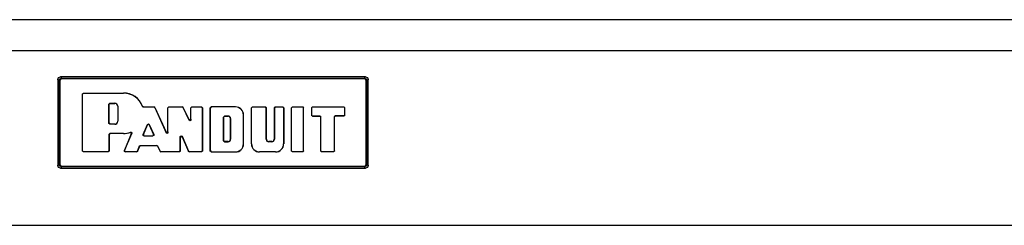
# Model space of a CAD drawing. Extents: x 16.4 to 91.3, y 19.2 to 72.3.
# Drawn here: x 26.2 to 31.6, y 26.3 to 27.5 of the extents above; entities that cross this region are included whole.
import ezdxf

# ---------------------------------------------------------------- set-up
doc = ezdxf.new("R2010")
doc.units = 0
doc.layers.add('1', color=7, linetype='CONTINUOUS')

msp = doc.modelspace()

# ---------------------------------------------------------------- linework, layer by layer
at = {"layer": '1', "color": 18, "linetype": 'CONTINUOUS'}
for p, q in [((37.18, 27.4658), (17.2572, 27.4658)), ((17.2572, 27.2978), (37.18, 27.2978)), ((26.3686, 27.1383), (26.373, 27.1489)), ((26.3752, 27.1318), (26.3686, 27.1383)), ((26.3686, 27.1383), (26.3686, 26.6682)), ((26.373, 27.1489), (26.3836, 27.1533)), ((26.3752, 27.1318), (26.3796, 27.1423)), ((26.3752, 26.6748), (26.3752, 27.1318)), ((26.3768, 27.1318), (26.3752, 27.1318)), ((26.3802, 27.1318), (26.3768, 27.1318)), ((26.3796, 27.1423), (26.3902, 27.1467)), ((26.3831, 27.1388), (26.3802, 27.1318)), ((26.3802, 27.1318), (26.3802, 26.6748)), ((26.3902, 27.1417), (26.3831, 27.1388)), ((26.3836, 27.1533), (26.3902, 27.1467)), ((28.0537, 27.1533), (26.3836, 27.1533)), ((26.3902, 27.1467), (28.0471, 27.1467)), ((26.3902, 27.1451), (26.3902, 27.1467)), ((26.3902, 27.1417), (26.3902, 27.1451)), ((28.0471, 27.1417), (26.3902, 27.1417)), ((28.0471, 27.1467), (28.0537, 27.1533)), ((28.0471, 27.1467), (28.0576, 27.1423)), ((28.0471, 27.1451), (28.0471, 27.1467)), ((28.0471, 27.1417), (28.0471, 27.1451)), ((28.0541, 27.1388), (28.0471, 27.1417)), ((28.0537, 27.1533), (28.0643, 27.1489)), ((28.057, 27.1318), (28.0541, 27.1388)), ((28.057, 26.6748), (28.057, 27.1318)), ((28.0604, 27.1318), (28.057, 27.1318)), ((28.0576, 27.1423), (28.062, 27.1318)), ((28.062, 27.1318), (28.0604, 27.1318)), ((28.0686, 27.1383), (28.062, 27.1318)), ((28.062, 27.1318), (28.062, 26.6748)), ((28.0643, 27.1489), (28.0686, 27.1383)), ((28.0686, 26.6682), (28.0686, 27.1383)), ((26.5044, 27.0597), (26.5094, 27.0647)), ((26.5044, 26.7469), (26.5044, 27.0597)), ((26.5051, 27.059), (26.5044, 27.0597)), ((26.5101, 27.064), (26.5051, 27.059)), ((26.5051, 26.7476), (26.5051, 27.059)), ((26.5094, 27.0647), (26.7285, 27.0647)), ((26.5094, 27.0647), (26.5101, 27.064)), ((26.5101, 27.064), (26.7285, 27.064)), ((26.7285, 27.064), (26.7285, 27.0647)), ((26.6488, 27.0036), (26.6538, 27.0086)), ((26.6488, 26.8987), (26.6488, 27.0036)), ((26.6495, 27.0029), (26.6488, 27.0036)), ((26.6545, 27.0079), (26.6495, 27.0029)), ((26.6495, 26.8994), (26.6495, 27.0029)), ((26.6538, 27.0086), (26.681, 27.0086)), ((26.6538, 27.0086), (26.6545, 27.0079)), ((26.6545, 27.0079), (26.681, 27.0079)), ((26.681, 27.0086), (26.681, 27.0079)), ((26.6975, 26.9921), (26.6968, 26.9921)), ((26.6968, 26.9921), (26.6968, 26.9102)), ((26.6975, 26.9921), (26.6975, 26.9102)), ((26.8321, 26.9916), (26.8324, 26.9919)), ((26.8326, 26.9906), (26.8321, 26.9916)), ((26.8324, 26.9919), (26.8326, 26.9923)), ((26.8326, 26.9923), (26.8334, 26.9908)), ((26.8337, 26.9894), (26.8326, 26.9906)), ((26.8334, 26.9908), (26.8347, 26.9897)), ((26.8351, 26.9886), (26.8337, 26.9894)), ((26.8347, 26.9897), (26.8363, 26.9891)), ((26.8368, 26.9883), (26.8351, 26.9886)), ((26.8363, 26.9891), (26.8373, 26.989)), ((26.837, 26.9886), (26.8368, 26.9883)), ((26.8368, 26.9883), (26.8952, 26.9883)), ((26.8373, 26.989), (26.837, 26.9886)), ((26.8373, 26.989), (26.8956, 26.989)), ((26.8952, 26.9883), (26.8956, 26.989)), ((26.8997, 26.9853), (26.8952, 26.9883)), ((26.8956, 26.989), (26.9002, 26.986)), ((26.9002, 26.986), (26.8997, 26.9853)), ((26.8997, 26.9853), (26.9622, 26.8462)), ((26.9002, 26.986), (26.9615, 26.8495)), ((26.9711, 26.984), (26.9761, 26.989)), ((26.9711, 26.8515), (26.9711, 26.984)), ((26.9718, 26.9833), (26.9711, 26.984)), ((26.9768, 26.9883), (26.9718, 26.9833)), ((26.9718, 26.8483), (26.9718, 26.9833)), ((26.9761, 26.989), (27.0505, 26.989)), ((26.9761, 26.989), (26.9768, 26.9883)), ((26.9768, 26.9883), (27.0501, 26.9883)), ((27.0501, 26.9883), (27.0505, 26.989)), ((27.0546, 26.9855), (27.0501, 26.9883)), ((27.0505, 26.989), (27.055, 26.9862)), ((27.055, 26.9862), (27.0546, 26.9855)), ((27.0884, 26.916), (27.0546, 26.9855)), ((27.0877, 26.919), (27.055, 26.9862)), ((27.0972, 26.984), (27.1022, 26.989)), ((27.0972, 26.9212), (27.0972, 26.984)), ((27.0979, 26.9833), (27.0972, 26.984)), ((27.1029, 26.9883), (27.0979, 26.9833)), ((27.0979, 26.9182), (27.0979, 26.9833)), ((27.1022, 26.989), (27.1552, 26.989)), ((27.1022, 26.989), (27.1029, 26.9883)), ((27.1029, 26.9883), (27.1545, 26.9883)), ((27.1545, 26.9883), (27.1552, 26.989)), ((27.1595, 26.9833), (27.1545, 26.9883)), ((27.1552, 26.989), (27.1602, 26.984)), ((27.1602, 26.984), (27.1595, 26.9833)), ((27.1595, 26.9833), (27.1595, 26.7476)), ((27.1602, 26.984), (27.1602, 26.7469)), ((27.2033, 26.984), (27.2083, 26.989)), ((27.2033, 26.7469), (27.2033, 26.984)), ((27.204, 26.9833), (27.2033, 26.984)), ((27.209, 26.9883), (27.204, 26.9833)), ((27.204, 26.7476), (27.204, 26.9833)), ((27.342, 26.989), (27.2083, 26.989)), ((27.2083, 26.989), (27.209, 26.9883)), ((27.342, 26.9883), (27.209, 26.9883)), ((27.342, 26.9883), (27.342, 26.989)), ((27.4292, 26.984), (27.4342, 26.989)), ((27.4292, 26.7861), (27.4292, 26.984)), ((27.4299, 26.9833), (27.4292, 26.984)), ((27.4349, 26.9883), (27.4299, 26.9833)), ((27.4299, 26.7861), (27.4299, 26.9833)), ((27.4342, 26.989), (27.5058, 26.989)), ((27.4342, 26.989), (27.4349, 26.9883)), ((27.4349, 26.9883), (27.5051, 26.9883)), ((27.5051, 26.9883), (27.5058, 26.989)), ((27.5101, 26.9833), (27.5051, 26.9883)), ((27.5058, 26.989), (27.5108, 26.984)), ((27.5108, 26.984), (27.5101, 26.9833)), ((27.5101, 26.8113), (27.5101, 26.9833)), ((27.5108, 26.8113), (27.5108, 26.984)), ((27.5538, 26.984), (27.5588, 26.989)), ((27.5538, 26.984), (27.5538, 26.8113)), ((27.5545, 26.9833), (27.5538, 26.984)), ((27.5595, 26.9883), (27.5545, 26.9833)), ((27.5545, 26.9833), (27.5545, 26.8113)), ((27.5588, 26.989), (27.6004, 26.989)), ((27.5588, 26.989), (27.5595, 26.9883)), ((27.5595, 26.9883), (27.5997, 26.9883)), ((27.5997, 26.9883), (27.6004, 26.989)), ((27.6047, 26.9833), (27.5997, 26.9883)), ((27.6004, 26.989), (27.6054, 26.984)), ((27.6054, 26.984), (27.6047, 26.9833)), ((27.6047, 26.9833), (27.6047, 26.7861)), ((27.6054, 26.984), (27.6054, 26.7861)), ((27.6484, 26.984), (27.6534, 26.989)), ((27.6484, 26.7469), (27.6484, 26.984)), ((27.6491, 26.9833), (27.6484, 26.984)), ((27.6541, 26.9883), (27.6491, 26.9833)), ((27.6491, 26.7476), (27.6491, 26.9833)), ((27.6534, 26.989), (27.7096, 26.989)), ((27.6534, 26.989), (27.6541, 26.9883)), ((27.6541, 26.9883), (27.7089, 26.9883)), ((27.7089, 26.9883), (27.7096, 26.989)), ((27.7139, 26.9833), (27.7089, 26.9883)), ((27.7096, 26.989), (27.7146, 26.984)), ((27.7146, 26.984), (27.7139, 26.9833)), ((27.7139, 26.7476), (27.7139, 26.9833)), ((27.7146, 26.7469), (27.7146, 26.984)), ((27.7576, 26.984), (27.7626, 26.989)), ((27.7576, 26.984), (27.7576, 26.9435)), ((27.7583, 26.9833), (27.7576, 26.984)), ((27.7633, 26.9883), (27.7583, 26.9833)), ((27.7583, 26.9833), (27.7583, 26.9442)), ((27.7626, 26.989), (27.9355, 26.989)), ((27.7626, 26.989), (27.7633, 26.9883)), ((27.7633, 26.9883), (27.9348, 26.9883)), ((27.9348, 26.9883), (27.9355, 26.989)), ((27.9398, 26.9833), (27.9348, 26.9883)), ((27.9355, 26.989), (27.9405, 26.984)), ((27.9405, 26.984), (27.9398, 26.9833)), ((27.9398, 26.9442), (27.9398, 26.9833)), ((27.9405, 26.9435), (27.9405, 26.984)), ((26.6488, 26.8987), (26.6495, 26.8994)), ((26.6538, 26.8937), (26.6488, 26.8987)), ((26.6495, 26.8994), (26.6545, 26.8944)), ((26.6545, 26.8944), (26.6538, 26.8937)), ((26.681, 26.8944), (26.6545, 26.8944)), ((26.681, 26.8937), (26.681, 26.8944)), ((26.6975, 26.9102), (26.6968, 26.9102)), ((26.8607, 26.8924), (26.8653, 26.8954)), ((26.8653, 26.8954), (26.8698, 26.8924)), ((27.0877, 26.919), (27.0933, 26.9163)), ((27.0884, 26.916), (27.0877, 26.919)), ((27.094, 26.9133), (27.0884, 26.916)), ((27.0933, 26.9163), (27.0972, 26.9212)), ((27.0979, 26.9182), (27.094, 26.9133)), ((27.0972, 26.9212), (27.0979, 26.9182)), ((27.2757, 26.9331), (27.2807, 26.9381)), ((27.2757, 26.9331), (27.2757, 26.803)), ((27.2764, 26.9324), (27.2757, 26.9331)), ((27.2813, 26.9374), (27.2764, 26.9324)), ((27.2764, 26.8037), (27.2764, 26.9324)), ((27.3016, 26.9381), (27.2807, 26.9381)), ((27.2807, 26.9381), (27.2813, 26.9374)), ((27.2813, 26.9374), (27.3016, 26.9374)), ((27.3016, 26.9381), (27.3016, 26.9374)), ((27.3149, 26.9248), (27.3142, 26.9248)), ((27.3142, 26.9248), (27.3142, 26.8113)), ((27.3149, 26.8113), (27.3149, 26.9248)), ((27.3854, 26.9448), (27.3861, 26.9448)), ((27.3854, 26.7861), (27.3854, 26.9448)), ((27.3861, 26.7861), (27.3861, 26.9448)), ((27.7576, 26.9435), (27.7583, 26.9442)), ((27.7626, 26.9385), (27.7576, 26.9435)), ((27.7583, 26.9442), (27.7633, 26.9392)), ((27.7633, 26.9392), (27.7626, 26.9385)), ((27.7626, 26.9385), (27.8031, 26.9385)), ((27.7633, 26.9392), (27.8038, 26.9392)), ((27.8031, 26.9385), (27.8038, 26.9392)), ((27.8081, 26.9335), (27.8031, 26.9385)), ((27.8038, 26.9392), (27.8088, 26.9342)), ((27.8088, 26.9342), (27.8081, 26.9335)), ((27.8081, 26.7469), (27.8081, 26.9335)), ((27.8088, 26.7476), (27.8088, 26.9342)), ((27.883, 26.9342), (27.888, 26.9392)), ((27.8837, 26.9335), (27.883, 26.9342)), ((27.883, 26.7476), (27.883, 26.9342)), ((27.8887, 26.9385), (27.8837, 26.9335)), ((27.8837, 26.7469), (27.8837, 26.9335)), ((27.9348, 26.9392), (27.888, 26.9392)), ((27.888, 26.9392), (27.8887, 26.9385)), ((27.9355, 26.9385), (27.8887, 26.9385)), ((27.9348, 26.9392), (27.9398, 26.9442)), ((27.9355, 26.9385), (27.9348, 26.9392)), ((27.9405, 26.9435), (27.9355, 26.9385)), ((27.9398, 26.9442), (27.9405, 26.9435)), ((26.6488, 26.8384), (26.6538, 26.8434)), ((26.6545, 26.8427), (26.6495, 26.8377)), ((26.681, 26.8937), (26.6538, 26.8937)), ((26.7285, 26.8434), (26.6538, 26.8434)), ((26.6538, 26.8434), (26.6545, 26.8427)), ((26.7285, 26.8427), (26.6545, 26.8427)), ((26.7285, 26.8434), (26.7285, 26.8427)), ((26.7336, 26.7488), (26.7725, 26.8427)), ((26.7347, 26.7495), (26.7738, 26.8439)), ((26.7662, 26.8493), (26.7668, 26.8499)), ((26.7676, 26.8496), (26.7662, 26.8493)), ((26.7668, 26.8499), (26.7674, 26.8505)), ((26.7674, 26.8505), (26.769, 26.8508)), ((26.7693, 26.8494), (26.7676, 26.8496)), ((26.769, 26.8508), (26.7707, 26.8505)), ((26.7708, 26.8487), (26.7693, 26.8494)), ((26.7707, 26.8505), (26.7722, 26.8498)), ((26.772, 26.8475), (26.7708, 26.8487)), ((26.7727, 26.846), (26.772, 26.8475)), ((26.7722, 26.8498), (26.7733, 26.8485)), ((26.7725, 26.8427), (26.7729, 26.8443)), ((26.7732, 26.8433), (26.7725, 26.8427)), ((26.7729, 26.8443), (26.7727, 26.846)), ((26.7738, 26.8439), (26.7732, 26.8433)), ((26.7733, 26.8485), (26.774, 26.847)), ((26.7741, 26.8453), (26.7738, 26.8439)), ((26.774, 26.847), (26.7741, 26.8453)), ((26.8363, 26.8374), (26.8607, 26.8924)), ((26.8373, 26.8381), (26.8607, 26.8907)), ((26.8653, 26.8936), (26.8607, 26.8907)), ((26.8607, 26.8907), (26.8607, 26.8924)), ((26.8698, 26.8907), (26.8653, 26.8936)), ((26.8698, 26.8924), (26.8945, 26.8374)), ((26.8698, 26.8924), (26.8698, 26.8907)), ((26.8698, 26.8907), (26.8935, 26.8381)), ((26.9615, 26.8495), (26.9671, 26.8466)), ((26.9622, 26.8462), (26.9615, 26.8495)), ((26.9678, 26.8433), (26.9622, 26.8462)), ((26.9671, 26.8466), (26.9711, 26.8515)), ((26.9718, 26.8483), (26.9678, 26.8433)), ((26.9711, 26.8515), (26.9718, 26.8483)), ((26.6495, 26.8377), (26.6488, 26.8384)), ((26.6488, 26.8384), (26.6488, 26.7476)), ((26.6495, 26.8377), (26.6495, 26.7469)), ((26.8363, 26.8374), (26.8373, 26.8381)), ((26.8366, 26.8326), (26.8363, 26.8374)), ((26.8408, 26.8303), (26.8366, 26.8326)), ((26.8373, 26.8381), (26.8377, 26.8333)), ((26.8377, 26.8333), (26.8419, 26.831)), ((26.8419, 26.831), (26.8408, 26.8303)), ((26.8408, 26.8303), (26.89, 26.8303)), ((26.8419, 26.831), (26.8889, 26.831)), ((26.8889, 26.831), (26.8931, 26.8333)), ((26.89, 26.8303), (26.8889, 26.831)), ((26.8942, 26.8326), (26.89, 26.8303)), ((26.8931, 26.8333), (26.8935, 26.8381)), ((26.8935, 26.8381), (26.8945, 26.8374)), ((26.8945, 26.8374), (26.8942, 26.8326)), ((27.0397, 26.8263), (27.0437, 26.8312)), ((27.0404, 26.8229), (27.0397, 26.8263)), ((27.0397, 26.7476), (27.0397, 26.8263)), ((27.0444, 26.8279), (27.0404, 26.8229)), ((27.0404, 26.7469), (27.0404, 26.8229)), ((27.0437, 26.8312), (27.0493, 26.8283)), ((27.05, 26.8249), (27.0444, 26.8279)), ((27.0493, 26.8283), (27.085, 26.7456)), ((27.0493, 26.8283), (27.05, 26.8249)), ((27.05, 26.8249), (27.0845, 26.7449)), ((27.2757, 26.803), (27.2764, 26.8037)), ((27.2807, 26.798), (27.2757, 26.803)), ((27.2764, 26.8037), (27.2813, 26.7987)), ((27.2813, 26.7987), (27.2807, 26.798)), ((27.2807, 26.798), (27.3016, 26.798)), ((27.3016, 26.7987), (27.2813, 26.7987)), ((27.3016, 26.798), (27.3016, 26.7987)), ((27.3149, 26.8113), (27.3142, 26.8113)), ((27.5101, 26.8113), (27.5108, 26.8113)), ((27.5412, 26.7987), (27.5234, 26.7987)), ((27.5234, 26.798), (27.5234, 26.7987)), ((27.5412, 26.798), (27.5234, 26.798)), ((27.5412, 26.798), (27.5412, 26.7987)), ((27.5545, 26.8113), (27.5538, 26.8113)), ((26.5044, 26.7469), (26.5051, 26.7476)), ((26.5094, 26.7419), (26.5044, 26.7469)), ((26.5051, 26.7476), (26.5101, 26.7426)), ((26.5101, 26.7426), (26.5094, 26.7419)), ((26.6445, 26.7419), (26.5094, 26.7419)), ((26.6438, 26.7426), (26.5101, 26.7426)), ((26.6438, 26.7426), (26.6488, 26.7476)), ((26.6445, 26.7419), (26.6438, 26.7426)), ((26.6495, 26.7469), (26.6445, 26.7419)), ((26.6488, 26.7476), (26.6495, 26.7469)), ((26.7336, 26.7488), (26.7347, 26.7495)), ((26.7341, 26.7441), (26.7336, 26.7488)), ((26.7382, 26.7419), (26.7341, 26.7441)), ((26.7347, 26.7495), (26.7351, 26.7448)), ((26.7351, 26.7448), (26.7393, 26.7426)), ((26.7393, 26.7426), (26.7382, 26.7419)), ((26.8003, 26.7419), (26.7382, 26.7419)), ((26.7998, 26.7426), (26.7393, 26.7426)), ((26.7998, 26.7426), (26.8044, 26.7457)), ((26.8003, 26.7419), (26.7998, 26.7426)), ((26.8049, 26.745), (26.8003, 26.7419)), ((26.8044, 26.7457), (26.8169, 26.7752)), ((26.8044, 26.7457), (26.8049, 26.745)), ((26.8049, 26.745), (26.8174, 26.7745)), ((26.8169, 26.7752), (26.8215, 26.7783)), ((26.8174, 26.7745), (26.8169, 26.7752)), ((26.822, 26.7776), (26.8174, 26.7745)), ((26.8215, 26.7783), (26.9099, 26.7783)), ((26.8215, 26.7783), (26.822, 26.7776)), ((26.822, 26.7776), (26.9094, 26.7776)), ((26.9094, 26.7776), (26.9099, 26.7783)), ((26.9139, 26.7747), (26.9094, 26.7776)), ((26.9099, 26.7783), (26.9143, 26.7754)), ((26.9143, 26.7754), (26.9139, 26.7747)), ((26.9139, 26.7747), (26.9286, 26.7447)), ((26.9143, 26.7754), (26.929, 26.7454)), ((26.9286, 26.7447), (26.929, 26.7454)), ((26.9331, 26.7419), (26.9286, 26.7447)), ((26.929, 26.7454), (26.9335, 26.7426)), ((26.9335, 26.7426), (26.9331, 26.7419)), ((27.0354, 26.7419), (26.9331, 26.7419)), ((27.0347, 26.7426), (26.9335, 26.7426)), ((27.0347, 26.7426), (27.0397, 26.7476)), ((27.0354, 26.7419), (27.0347, 26.7426)), ((27.0404, 26.7469), (27.0354, 26.7419)), ((27.0397, 26.7476), (27.0404, 26.7469)), ((27.0845, 26.7449), (27.085, 26.7456)), ((27.0891, 26.7419), (27.0845, 26.7449)), ((27.085, 26.7456), (27.0896, 26.7426)), ((27.0896, 26.7426), (27.0891, 26.7419)), ((27.1552, 26.7419), (27.0891, 26.7419)), ((27.1545, 26.7426), (27.0896, 26.7426)), ((27.1545, 26.7426), (27.1595, 26.7476)), ((27.1552, 26.7419), (27.1545, 26.7426)), ((27.1602, 26.7469), (27.1552, 26.7419)), ((27.1595, 26.7476), (27.1602, 26.7469)), ((27.2033, 26.7469), (27.204, 26.7476)), ((27.2083, 26.7419), (27.2033, 26.7469)), ((27.204, 26.7476), (27.209, 26.7426)), ((27.209, 26.7426), (27.2083, 26.7419)), ((27.2083, 26.7419), (27.342, 26.7419)), ((27.209, 26.7426), (27.342, 26.7426)), ((27.342, 26.7426), (27.342, 26.7419)), ((27.3854, 26.7861), (27.3861, 26.7861)), ((27.4299, 26.7861), (27.4292, 26.7861)), ((27.5612, 26.7426), (27.4733, 26.7426)), ((27.4733, 26.7426), (27.4733, 26.7419)), ((27.5612, 26.7419), (27.4733, 26.7419)), ((27.5612, 26.7426), (27.5612, 26.7419)), ((27.6047, 26.7861), (27.6054, 26.7861)), ((27.6484, 26.7469), (27.6491, 26.7476)), ((27.6534, 26.7419), (27.6484, 26.7469)), ((27.6491, 26.7476), (27.6541, 26.7426)), ((27.6541, 26.7426), (27.6534, 26.7419)), ((27.7096, 26.7419), (27.6534, 26.7419)), ((27.7089, 26.7426), (27.6541, 26.7426)), ((27.7089, 26.7426), (27.7139, 26.7476)), ((27.7096, 26.7419), (27.7089, 26.7426)), ((27.7146, 26.7469), (27.7096, 26.7419)), ((27.7139, 26.7476), (27.7146, 26.7469)), ((27.8081, 26.7469), (27.8088, 26.7476)), ((27.8131, 26.7419), (27.8081, 26.7469)), ((27.8088, 26.7476), (27.8138, 26.7426)), ((27.8138, 26.7426), (27.8131, 26.7419)), ((27.8787, 26.7419), (27.8131, 26.7419)), ((27.8781, 26.7426), (27.8138, 26.7426)), ((27.8781, 26.7426), (27.883, 26.7476)), ((27.8787, 26.7419), (27.8781, 26.7426)), ((27.8837, 26.7469), (27.8787, 26.7419)), ((27.883, 26.7476), (27.8837, 26.7469)), ((26.3686, 26.6682), (26.3752, 26.6748)), ((26.373, 26.6577), (26.3686, 26.6682)), ((26.3836, 26.6533), (26.373, 26.6577)), ((26.3796, 26.6643), (26.3752, 26.6748)), ((26.3768, 26.6748), (26.3752, 26.6748)), ((26.3802, 26.6748), (26.3768, 26.6748)), ((26.3902, 26.6599), (26.3796, 26.6643)), ((26.3802, 26.6748), (26.3831, 26.6678)), ((26.3831, 26.6678), (26.3902, 26.6649)), ((26.3902, 26.6599), (26.3836, 26.6533)), ((26.3836, 26.6533), (28.0537, 26.6533)), ((26.3902, 26.6649), (28.0471, 26.6649)), ((26.3902, 26.6615), (26.3902, 26.6649)), ((26.3902, 26.6599), (26.3902, 26.6615)), ((28.0471, 26.6599), (26.3902, 26.6599)), ((28.0471, 26.6649), (28.0541, 26.6678)), ((28.0471, 26.6615), (28.0471, 26.6649)), ((28.0576, 26.6643), (28.0471, 26.6599)), ((28.0471, 26.6599), (28.0471, 26.6615)), ((28.0537, 26.6533), (28.0471, 26.6599)), ((28.0643, 26.6577), (28.0537, 26.6533)), ((28.0541, 26.6678), (28.057, 26.6748)), ((28.0604, 26.6748), (28.057, 26.6748)), ((28.062, 26.6748), (28.0576, 26.6643)), ((28.062, 26.6748), (28.0604, 26.6748)), ((28.062, 26.6748), (28.0686, 26.6682)), ((28.0686, 26.6682), (28.0643, 26.6577)), ((17.3172, 26.3408), (37.12, 26.3408))]:
    msp.add_line(p, q, dxfattribs=at)
for centre, radius, start, end in [((26.7285, 26.9537), 0.111, 20.338, 90), ((26.7285, 26.9537), 0.1103, 20.0967, 90), ((26.681, 26.9921), 0.0165, 0, 90), ((26.681, 26.9921), 0.0158, 0, 90), ((27.342, 26.9448), 0.0441, 0, 90), ((27.342, 26.9448), 0.0434, 0, 90), ((26.681, 26.9102), 0.0165, 270, 0), ((26.681, 26.9102), 0.0158, 270, 0), ((27.3016, 26.9248), 0.0133, 0, 90), ((27.3016, 26.9248), 0.0126, 0, 90), ((26.7285, 26.9537), 0.1103, 270, 290.6224), ((26.7285, 26.9537), 0.111, 270, 289.8314), ((27.3016, 26.8113), 0.0133, 270, 0), ((27.3016, 26.8113), 0.0126, 270, 0), ((27.5234, 26.8113), 0.0133, 180, 270), ((27.5234, 26.8113), 0.0126, 180, 270), ((27.5412, 26.8113), 0.0126, 270, 0), ((27.5412, 26.8113), 0.0133, 270, 0), ((27.342, 26.7861), 0.0441, 270, 0), ((27.342, 26.7861), 0.0434, 270, 0), ((27.4733, 26.7861), 0.0441, 180, 270), ((27.4733, 26.7861), 0.0434, 180, 270), ((27.5612, 26.7861), 0.0441, 270, 0), ((27.5612, 26.7861), 0.0434, 270, 0)]:
    msp.add_arc(centre, radius, start, end, dxfattribs=at)

doc.saveas('drawing.dxf')
